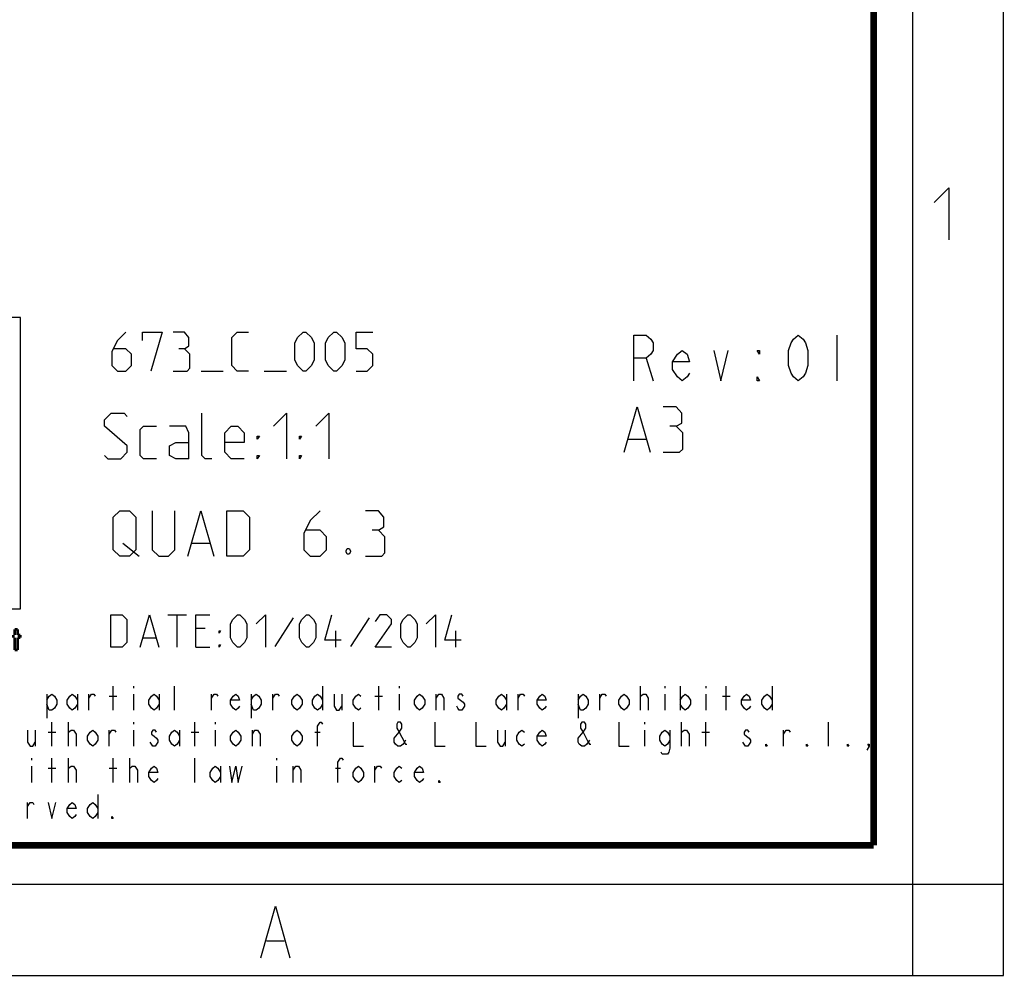
# Model space of a CAD drawing. Units: millimetres. Extents: x 0 to 420, y 0 to 297.
# Drawn here: x 344 to 420, y 0 to 74 of the extents above; entities that cross this region are included whole.
import ezdxf

# ---------------------------------------------------------------- set-up
doc = ezdxf.new("R2010")
doc.units = ezdxf.units.MM
doc.header["$LTSCALE"] = 23.1
doc.layers.get('0').update_dxf_attribs({"linetype": 'CONTINUOUS'})

# ---------------------------------------------------------------- blocks, each defined once
blk = doc.blocks.new('LOGO2_BL0', base_point=(333.147, 37.524))
at = {"color": 7, "linetype": 'CONTINUOUS'}
for p, q in [((344.354, 50.648), (321.94, 50.648)), ((321.94, 50.648), (321.94, 28.234)), ((344.354, 28.234), (344.354, 50.648)), ((324.89, 40.719), (323.586, 40.719)), ((323.586, 40.719), (323.586, 30.26)), ((324.89, 31.453), (324.89, 40.719)), ((339.827, 40.719), (338.523, 40.719)), ((338.523, 40.719), (338.523, 30.26)), ((339.827, 31.453), (339.827, 40.719)), ((328.067, 31.453), (324.89, 31.453)), ((328.067, 30.26), (328.067, 31.453)), ((343.004, 31.453), (339.827, 31.453)), ((343.004, 30.26), (343.004, 31.453)), ((323.586, 30.26), (328.067, 30.26)), ((338.523, 30.26), (343.004, 30.26)), ((321.94, 28.234), (344.354, 28.234))]:
    blk.add_line(p, q, dxfattribs=at)
at = {"color": 7, "linetype": 'CONTINUOUS', "const_width": 0.2}
for points in [[(321.94, 26.917), (321.94, 25.06)], [(322.172, 26.917), (321.94, 26.917)], [(322.172, 25.272), (322.172, 26.917)], [(334.776, 26.917), (334.545, 26.917)], [(334.545, 26.917), (334.545, 25.06)], [(334.776, 25.272), (334.776, 26.917)], [(344.125, 26.653), (343.903, 26.653)], [(343.903, 26.653), (343.903, 26.212)], [(344.125, 26.212), (344.125, 26.653)], [(337.019, 26.212), (336.798, 26.212)], [(336.798, 26.212), (336.798, 25.06)], [(337.019, 25.06), (337.019, 26.212)], [(343.903, 26.212), (343.782, 26.212)], [(343.782, 26.212), (343.782, 26.006)], [(343.782, 26.006), (343.903, 26.006)], [(343.903, 26.006), (343.903, 25.06)], [(344.341, 26.212), (344.125, 26.212)], [(344.125, 26.006), (344.341, 26.006)], [(344.125, 25.06), (344.125, 26.006)], [(344.341, 26.006), (344.341, 26.212)], [(321.94, 25.06), (322.736, 25.06)], [(322.736, 25.272), (322.172, 25.272)], [(322.736, 25.06), (322.736, 25.272)], [(334.545, 25.06), (335.34, 25.06)], [(335.34, 25.272), (334.776, 25.272)], [(335.34, 25.06), (335.34, 25.272)], [(336.798, 25.06), (337.019, 25.06)], [(343.903, 25.06), (344.125, 25.06)]]:
    blk.add_lwpolyline(points, dxfattribs=at)
at = {"color": 7, "linetype": 'CONTINUOUS'}
for points, knots in [([(336.138, 30.26), (336.138, 30.26), (337.747, 30.26), (337.747, 30.26), (337.747, 30.26), (335.874, 32.577), (335.874, 32.577), (335.874, 32.577), (337.15, 34.074), (337.15, 34.074), (337.15, 34.074), (336.318, 34.935), (336.318, 34.935), (336.318, 34.935), (335.097, 33.52), (335.097, 33.52), (335.097, 33.52), (332.919, 36.156), (332.919, 36.156), (333.793, 36.794), (334.82, 37.585), (334.82, 38.763), (334.82, 40.137), (333.682, 40.942), (332.406, 40.942), (331.033, 40.942), (329.992, 40.095), (329.992, 38.653), (329.992, 37.765), (330.547, 36.988), (331.144, 36.364), (331.144, 36.364), (330.492, 35.892), (330.492, 35.892), (329.493, 35.171), (328.66, 34.45), (328.66, 33.118), (328.66, 31.315), (330.117, 30.038), (331.865, 30.038), (333.1, 30.038), (334.209, 30.746), (335, 31.675), (335, 31.675), (336.138, 30.26), (336.138, 30.26)], [0, 0, 0, 0, 1, 1, 1, 2, 2, 2, 3, 3, 3, 4, 4, 4, 5, 5, 5, 6, 6, 6, 7, 7, 7, 8, 8, 8, 9, 9, 9, 10, 10, 10, 11, 11, 11, 12, 12, 12, 13, 13, 13, 14, 14, 14, 15, 15, 15, 15]), ([(332.184, 37.058), (332.184, 37.058), (331.838, 37.502), (331.838, 37.502), (331.532, 37.89), (331.213, 38.278), (331.213, 38.805), (331.213, 39.471), (331.754, 39.915), (332.378, 39.915), (333.072, 39.915), (333.599, 39.513), (333.599, 38.778), (333.599, 38.015), (332.878, 37.585), (332.351, 37.169), (332.351, 37.169), (332.184, 37.058), (332.184, 37.058)], [0, 0, 0, 0, 1, 1, 1, 2, 2, 2, 3, 3, 3, 4, 4, 4, 5, 5, 5, 6, 6, 6, 6]), ([(331.907, 35.421), (331.907, 35.421), (334.223, 32.591), (334.223, 32.591), (333.571, 31.939), (332.794, 31.203), (331.823, 31.203), (330.825, 31.203), (329.881, 32.133), (329.881, 33.132), (329.881, 34.131), (331.06, 34.838), (331.782, 35.337), (331.782, 35.337), (331.907, 35.421), (331.907, 35.421)], [0, 0, 0, 0, 1, 1, 1, 2, 2, 2, 3, 3, 3, 4, 4, 4, 5, 5, 5, 5]), ([(332.841, 25.06), (332.841, 25.06), (333.126, 25.06), (333.126, 25.06), (333.126, 25.06), (332.794, 25.471), (332.794, 25.471), (332.794, 25.471), (333.02, 25.737), (333.02, 25.737), (333.02, 25.737), (332.872, 25.89), (332.872, 25.89), (332.872, 25.89), (332.656, 25.639), (332.656, 25.639), (332.656, 25.639), (332.269, 26.107), (332.269, 26.107), (332.424, 26.221), (332.607, 26.36), (332.607, 26.57), (332.607, 26.814), (332.405, 26.957), (332.178, 26.957), (331.934, 26.957), (331.749, 26.806), (331.749, 26.55), (331.749, 26.392), (331.848, 26.255), (331.953, 26.144), (331.953, 26.144), (331.838, 26.06), (331.838, 26.06), (331.66, 25.932), (331.513, 25.804), (331.513, 25.567), (331.513, 25.247), (331.771, 25.02), (332.082, 25.02), (332.301, 25.02), (332.498, 25.146), (332.638, 25.311), (332.638, 25.311), (332.841, 25.06), (332.841, 25.06)], [0, 0, 0, 0, 1, 1, 1, 2, 2, 2, 3, 3, 3, 4, 4, 4, 5, 5, 5, 6, 6, 6, 7, 7, 7, 8, 8, 8, 9, 9, 9, 10, 10, 10, 11, 11, 11, 12, 12, 12, 13, 13, 13, 14, 14, 14, 15, 15, 15, 15]), ([(332.138, 26.267), (332.138, 26.267), (332.077, 26.346), (332.077, 26.346), (332.023, 26.414), (331.966, 26.483), (331.966, 26.577), (331.966, 26.696), (332.062, 26.773), (332.173, 26.773), (332.296, 26.773), (332.389, 26.702), (332.389, 26.572), (332.389, 26.437), (332.261, 26.36), (332.168, 26.287), (332.168, 26.287), (332.138, 26.267), (332.138, 26.267)], [0, 0, 0, 0, 1, 1, 1, 2, 2, 2, 3, 3, 3, 4, 4, 4, 5, 5, 5, 6, 6, 6, 6]), ([(336.909, 26.895), (336.825, 26.895), (336.756, 26.826), (336.756, 26.74), (336.756, 26.656), (336.825, 26.59), (336.909, 26.59), (336.992, 26.59), (337.061, 26.656), (337.061, 26.74), (337.061, 26.826), (336.992, 26.895), (336.909, 26.895)], [0, 0, 0, 0, 1, 1, 1, 2, 2, 2, 3, 3, 3, 4, 4, 4, 4]), ([(341.302, 27.198), (341.302, 27.198), (341.302, 25.06), (341.302, 25.06), (341.302, 25.06), (341.524, 25.06), (341.524, 25.06), (341.524, 25.06), (341.524, 25.589), (341.524, 25.589), (341.524, 25.799), (341.524, 26.05), (341.809, 26.05), (342.036, 26.05), (342.063, 25.917), (342.063, 25.721), (342.063, 25.721), (342.063, 25.06), (342.063, 25.06), (342.063, 25.06), (342.285, 25.06), (342.285, 25.06), (342.285, 25.06), (342.285, 25.747), (342.285, 25.747), (342.285, 26.028), (342.201, 26.247), (341.876, 26.247), (341.736, 26.247), (341.598, 26.181), (341.529, 26.058), (341.529, 26.058), (341.524, 26.058), (341.524, 26.058), (341.524, 26.058), (341.524, 27.198), (341.524, 27.198), (341.524, 27.198), (341.302, 27.198), (341.302, 27.198)], [0, 0, 0, 0, 1, 1, 1, 2, 2, 2, 3, 3, 3, 4, 4, 4, 5, 5, 5, 6, 6, 6, 7, 7, 7, 8, 8, 8, 9, 9, 9, 10, 10, 10, 11, 11, 11, 12, 12, 12, 13, 13, 13, 13]), ([(324.134, 26.212), (324.134, 26.212), (324.134, 25.55), (324.134, 25.55), (324.134, 25.235), (324.282, 25.02), (324.622, 25.02), (324.962, 25.02), (325.11, 25.235), (325.11, 25.55), (325.11, 25.55), (325.11, 26.212), (325.11, 26.212), (325.11, 26.212), (324.888, 26.212), (324.888, 26.212), (324.888, 26.212), (324.888, 25.575), (324.888, 25.575), (324.888, 25.389), (324.841, 25.227), (324.622, 25.227), (324.403, 25.227), (324.356, 25.389), (324.356, 25.575), (324.356, 25.575), (324.356, 26.212), (324.356, 26.212), (324.356, 26.212), (324.134, 26.212), (324.134, 26.212)], [0, 0, 0, 0, 1, 1, 1, 2, 2, 2, 3, 3, 3, 4, 4, 4, 5, 5, 5, 6, 6, 6, 7, 7, 7, 8, 8, 8, 9, 9, 9, 10, 10, 10, 10]), ([(327.533, 26.171), (327.445, 26.222), (327.331, 26.247), (327.228, 26.247), (326.873, 26.247), (326.597, 25.984), (326.597, 25.626), (326.597, 25.281), (326.876, 25.021), (327.215, 25.021), (327.331, 25.021), (327.432, 25.043), (327.533, 25.097), (327.533, 25.097), (327.533, 25.38), (327.533, 25.38), (327.449, 25.286), (327.346, 25.227), (327.218, 25.227), (326.984, 25.227), (326.819, 25.399), (326.819, 25.636), (326.819, 25.848), (326.986, 26.04), (327.203, 26.04), (327.336, 26.04), (327.445, 25.986), (327.533, 25.885), (327.533, 25.885), (327.533, 26.171), (327.533, 26.171)], [0, 0, 0, 0, 1, 1, 1, 2, 2, 2, 3, 3, 3, 4, 4, 4, 5, 5, 5, 6, 6, 6, 7, 7, 7, 8, 8, 8, 9, 9, 9, 10, 10, 10, 10]), ([(330.065, 25.599), (330.065, 25.599), (330.065, 25.633), (330.065, 25.633), (330.065, 25.976), (329.892, 26.247), (329.526, 26.247), (329.154, 26.247), (328.964, 25.981), (328.964, 25.626), (328.964, 25.286), (329.178, 25.02), (329.53, 25.02), (329.754, 25.02), (329.957, 25.136), (330.065, 25.336), (330.065, 25.336), (329.877, 25.442), (329.877, 25.442), (329.794, 25.304), (329.703, 25.218), (329.533, 25.218), (329.321, 25.218), (329.188, 25.403), (329.186, 25.599), (329.186, 25.599), (330.065, 25.599), (330.065, 25.599)], [0, 0, 0, 0, 1, 1, 1, 2, 2, 2, 3, 3, 3, 4, 4, 4, 5, 5, 5, 6, 6, 6, 7, 7, 7, 8, 8, 8, 9, 9, 9, 9]), ([(329.198, 25.767), (329.225, 25.932), (329.353, 26.055), (329.526, 26.055), (329.703, 26.055), (329.816, 25.939), (329.843, 25.767), (329.843, 25.767), (329.198, 25.767), (329.198, 25.767)], [0, 0, 0, 0, 1, 1, 1, 2, 2, 2, 3, 3, 3, 3]), ([(332.089, 25.976), (332.089, 25.976), (332.5, 25.474), (332.5, 25.474), (332.384, 25.358), (332.246, 25.228), (332.074, 25.228), (331.897, 25.228), (331.729, 25.392), (331.729, 25.569), (331.729, 25.747), (331.939, 25.873), (332.067, 25.961), (332.067, 25.961), (332.089, 25.976), (332.089, 25.976)], [0, 0, 0, 0, 1, 1, 1, 2, 2, 2, 3, 3, 3, 4, 4, 4, 5, 5, 5, 5]), ([(339.733, 26.213), (339.733, 26.213), (339.512, 26.213), (339.512, 26.213), (339.512, 26.213), (339.512, 26.015), (339.512, 26.015), (339.512, 26.015), (339.507, 26.015), (339.507, 26.015), (339.416, 26.158), (339.278, 26.247), (339.105, 26.247), (338.773, 26.247), (338.564, 25.959), (338.564, 25.643), (338.564, 25.314), (338.761, 25.02), (339.116, 25.02), (339.278, 25.02), (339.418, 25.109), (339.507, 25.24), (339.507, 25.24), (339.512, 25.24), (339.512, 25.24), (339.512, 25.24), (339.512, 25.02), (339.512, 25.02), (339.512, 24.784), (339.455, 24.597), (339.182, 24.597), (338.98, 24.597), (338.837, 24.715), (338.837, 24.922), (338.837, 24.922), (338.615, 24.922), (338.615, 24.922), (338.62, 24.597), (338.852, 24.4), (339.172, 24.4), (339.62, 24.4), (339.733, 24.685), (339.733, 25.082), (339.733, 25.082), (339.733, 26.213), (339.733, 26.213)], [0, 0, 0, 0, 1, 1, 1, 2, 2, 2, 3, 3, 3, 4, 4, 4, 5, 5, 5, 6, 6, 6, 7, 7, 7, 8, 8, 8, 9, 9, 9, 10, 10, 10, 11, 11, 11, 12, 12, 12, 13, 13, 13, 14, 14, 14, 15, 15, 15, 15]), ([(339.149, 25.218), (338.915, 25.218), (338.785, 25.42), (338.785, 25.636), (338.785, 25.851), (338.921, 26.05), (339.149, 26.05), (339.389, 26.05), (339.524, 25.861), (339.524, 25.636), (339.524, 25.41), (339.391, 25.218), (339.149, 25.218)], [0, 0, 0, 0, 1, 1, 1, 2, 2, 2, 3, 3, 3, 4, 4, 4, 4])]:
    blk.add_open_spline(points, degree=3, knots=knots, dxfattribs=at)

msp = doc.modelspace()

# ---------------------------------------------------------------- linework, layer by layer
at = {"color": 7, "linetype": 'CONTINUOUS'}
for p, q in [((420, 0), (420, 297)), ((0, 0), (420, 0))]:
    msp.add_line(p, q, dxfattribs=at)
at = {"color": 2, "linetype": 'CONTINUOUS'}
for p, q in [((407.1713, 49.2739), (407.1713, 45.7739)), ((392.4823, 47.5239), (393.0401, 45.7739)), ((358.2374, 46.5239), (359.9517, 46.5239)), ((363.0946, 46.5239), (364.8088, 46.5239)), ((391.1422, 41.2739), (392.4755, 41.2739)), ((352.2255, 33.2739), (353.4755, 32.2739)), ((357.5588, 33.2739), (358.8922, 33.2739)), ((355.6898, 27.7739), (357.1184, 27.7739)), ((356.4041, 25.2739), (356.4041, 27.7739)), ((365.3327, 27.5358), (363.9041, 25.3334)), ((371.166, 27.5358), (369.7374, 25.3334)), ((358.5469, 26.7025), (357.8326, 26.7025)), ((368.6064, 25.2739), (368.6064, 26.5239)), ((377.8327, 25.2739), (377.8327, 26.5239)), ((353.785, 25.9882), (354.7374, 25.9882)), ((357.8326, 25.2739), (358.9041, 25.2739)), ((351.4726, 20.4239), (351.4726, 22.2739)), ((353.0451, 22.2739), (353.0451, 22.1198)), ((356.1901, 20.4239), (356.1901, 22.2739)), ((367.5907, 22.2739), (367.5907, 20.4239)), ((371.9151, 20.4239), (371.9151, 22.2739)), ((373.4876, 22.2739), (373.4876, 22.1198)), ((392.0627, 20.4239), (392.0627, 22.2739)), ((393.9301, 22.2739), (393.9301, 22.1198)), ((395.1095, 22.2739), (395.1095, 20.4239)), ((397.0751, 22.2739), (397.0751, 22.1198)), ((398.6476, 20.4239), (398.6476, 22.2739)), ((402.1857, 22.2739), (402.1857, 20.4239)), ((346.362, 21.6573), (346.362, 19.8073)), ((348.7207, 21.6573), (348.7207, 20.4239)), ((349.6052, 20.4239), (349.6052, 21.6573)), ((351.1778, 21.5031), (351.7674, 21.5031)), ((353.0451, 21.6573), (353.0451, 20.4239)), ((355.0107, 21.6573), (355.0107, 20.4239)), ((359.0402, 20.4239), (359.0402, 21.6573)), ((362.087, 21.6573), (362.087, 19.8073)), ((363.7577, 20.4239), (363.7577, 21.6573)), ((369.0649, 21.6573), (369.0649, 20.4239)), ((371.6203, 21.5031), (372.2099, 21.5031)), ((373.4876, 21.6573), (373.4876, 20.4239)), ((376.3377, 20.4239), (376.3377, 21.6573)), ((381.7432, 21.6573), (381.7432, 20.4239)), ((382.6277, 20.4239), (382.6277, 21.6573)), ((387.247, 21.6573), (387.247, 19.8073)), ((388.9177, 20.4239), (388.9177, 21.6573)), ((393.9301, 21.6573), (393.9301, 20.4239)), ((397.0751, 21.6573), (397.0751, 20.4239)), ((398.3527, 21.5031), (398.9424, 21.5031)), ((346.7551, 17.6489), (346.7551, 19.4989)), ((348.0328, 17.6489), (348.0328, 19.4989)), ((353.0451, 19.4989), (353.0451, 19.3448)), ((357.7626, 17.6489), (357.7626, 19.4989)), ((359.3351, 19.4989), (359.3351, 19.3448)), ((392.3576, 19.4989), (392.3576, 19.3448)), ((395.2077, 17.6489), (395.2077, 19.4989)), ((397.0751, 17.6489), (397.0751, 19.4989)), ((406.5101, 17.6489), (406.5101, 19.4989)), ((345.4774, 18.8823), (345.4774, 17.6489)), ((346.4602, 18.7281), (347.0499, 18.7281)), ((351.1778, 17.6489), (351.1778, 18.8823)), ((353.0451, 18.8823), (353.0451, 17.6489)), ((356.5832, 18.8823), (356.5832, 17.6489)), ((357.4678, 18.7281), (358.0574, 18.7281)), ((359.3351, 18.8823), (359.3351, 17.6489)), ((362.1852, 17.6489), (362.1852, 18.8823)), ((367.001, 18.7281), (367.3942, 18.7281)), ((381.6449, 18.8823), (381.6449, 17.6489)), ((392.3576, 18.8823), (392.3576, 17.6489)), ((396.7802, 18.7281), (397.3699, 18.7281)), ((403.0702, 17.6489), (403.0702, 18.8823)), ((345.1826, 16.7239), (345.1826, 16.5698)), ((346.7551, 14.8739), (346.7551, 16.7239)), ((348.0328, 14.8739), (348.0328, 16.7239)), ((351.4726, 14.8739), (351.4726, 16.7239)), ((352.7502, 14.8739), (352.7502, 16.7239)), ((357.7626, 14.8739), (357.7626, 16.7239)), ((364.0526, 16.7239), (364.0526, 16.5698)), ((345.1826, 16.1073), (345.1826, 14.8739)), ((346.4602, 15.9531), (347.0499, 15.9531)), ((351.1778, 15.9531), (351.7674, 15.9531)), ((359.7282, 16.1073), (359.7282, 14.8739)), ((364.0526, 16.1073), (364.0526, 14.8739)), ((365.3302, 14.8739), (365.3302, 16.1073)), ((368.5735, 15.9531), (368.9666, 15.9531)), ((371.6203, 14.8739), (371.6203, 16.1073)), ((350.2932, 13.9489), (350.2932, 12.0989)), ((344.8878, 12.0989), (344.8878, 13.3323)), ((363.2799, 2.6921), (364.6299, 2.6921))]:
    msp.add_line(p, q, dxfattribs=at)
at = {"color": 7, "linetype": 'CONTINUOUS'}
for points, const_width in [([(413, 0), (413, 297)], 0.1), ([(410, 10.0318), (410, 287)], 0.5), ([(10.0536, 10.0318), (410, 10.0318)], 0.5), ([(0, 7.0318), (420, 7.0318)], 0.1)]:
    msp.add_lwpolyline(points, dxfattribs=dict(at, const_width=const_width))
at = {"color": 2, "linetype": 'CONTINUOUS'}
for points in [[(414.6467, 59.484), (415.7896, 60.6269), (415.7896, 56.6269)], [(352.4517, 49.5239), (351.8088, 48.8811), (351.3803, 48.0239), (351.3803, 46.9525), (351.8088, 46.5239), (352.4517, 46.5239), (352.8803, 46.9525), (352.8803, 47.8096), (352.4517, 48.2382), (351.5231, 48.2382)], [(353.7374, 48.8811), (353.7374, 49.5239), (355.2374, 49.5239), (354.3803, 46.5239)], [(356.9517, 48.2382), (357.3088, 48.4525), (357.3088, 49.0954), (356.9517, 49.5239), (356.0946, 49.5239)], [(361.8803, 46.5239), (361.0231, 46.5239), (360.5946, 46.9525), (360.5946, 49.0954), (361.0231, 49.5239), (361.8803, 49.5239)], [(365.4517, 47.3811), (365.4517, 48.6668), (365.666, 49.0954), (366.0945, 49.5239), (366.3088, 49.5239), (366.7374, 49.0954), (366.9517, 48.6668), (366.9517, 47.3811), (366.7374, 46.9525), (366.3088, 46.5239), (366.0945, 46.5239), (365.666, 46.9525), (365.4517, 47.3811)], [(367.8088, 47.3811), (367.8088, 48.6668), (368.0231, 49.0954), (368.4517, 49.5239), (368.666, 49.5239), (369.0946, 49.0954), (369.3088, 48.6668), (369.3088, 47.3811), (369.0946, 46.9525), (368.666, 46.5239), (368.4517, 46.5239), (368.0231, 46.9525), (367.8088, 47.3811)], [(370.166, 46.5239), (371.0231, 46.5239), (371.4517, 46.9525), (371.4517, 47.8096), (371.0231, 48.2382), (370.166, 48.2382), (370.166, 49.5239), (371.4517, 49.5239)], [(391.5526, 45.7739), (391.5526, 49.2739), (392.4823, 49.2739), (392.8541, 48.9823), (393.0401, 48.6906), (393.0401, 48.1073), (392.8541, 47.8156), (392.4823, 47.5239), (391.5526, 47.5239)], [(404.1963, 45.7739), (403.8245, 46.0656), (403.6385, 46.3573), (403.4526, 46.9406), (403.4526, 48.1073), (403.6385, 48.6906), (403.8245, 48.9823), (404.1963, 49.2739), (404.5682, 48.9823), (404.7542, 48.6906), (404.9401, 48.1073), (404.9401, 46.9406), (404.7542, 46.3573), (404.5682, 46.0656), (404.1963, 45.7739)], [(356.0946, 46.5239), (357.166, 46.5239), (357.3803, 46.7382), (357.3803, 47.8096), (356.9517, 48.2382), (356.5231, 48.2382)], [(395.8292, 46.3573), (395.6432, 46.0656), (395.2713, 45.7739), (394.8995, 46.0656), (394.5276, 46.6489), (394.5276, 47.2323), (394.8995, 47.8156), (395.2713, 48.1073), (395.6432, 47.8156), (395.8292, 47.2323), (394.5276, 47.2323)], [(397.6885, 48.1073), (398.2463, 45.7739), (398.8042, 48.1073)], [(401.2213, 48.1073), (401.2213, 47.8156), (401.0354, 48.1073), (401.2213, 48.1073)], [(401.2213, 45.7739), (401.0354, 45.7739), (401.0354, 46.0656), (401.2213, 45.7739)], [(350.8088, 40.0239), (351.0588, 39.7739), (352.0588, 39.7739), (352.5588, 40.2739), (352.5588, 40.7739), (350.8088, 42.2739), (350.8088, 42.7739), (351.3089, 43.2739), (352.3088, 43.2739), (352.5588, 43.0239)], [(359.0588, 39.7739), (358.5589, 39.7739), (358.3088, 40.0239), (358.3088, 43.2739)], [(363.8089, 42.2739), (364.8088, 43.2739), (364.8088, 39.7739)], [(367.0589, 42.2739), (368.0588, 43.2739), (368.0588, 39.7739)], [(390.8088, 40.2739), (391.8088, 43.7739), (392.8088, 40.2739)], [(394.8088, 42.2739), (395.2255, 42.5239), (395.2255, 43.2739), (394.8088, 43.7739), (393.8088, 43.7739)], [(354.8088, 39.7739), (353.8088, 39.7739), (353.5588, 40.0239), (353.5588, 42.0239), (353.8088, 42.2739), (354.8088, 42.2739)], [(357.3088, 39.7739), (357.3088, 41.7739), (357.0588, 42.2739), (355.8088, 42.2739)], [(361.5588, 39.7739), (360.5588, 39.7739), (360.0588, 40.2739), (360.0588, 41.7739), (360.5588, 42.2739), (361.0588, 42.2739), (361.5588, 41.7739), (361.5588, 41.0239), (360.0588, 41.0239)], [(393.8088, 40.2739), (395.0588, 40.2739), (395.3089, 40.5239), (395.3089, 41.7739), (394.8088, 42.2739), (394.3088, 42.2739)], [(357.3088, 39.7739), (356.3088, 39.7739), (355.8088, 40.0239), (355.8088, 40.7739), (356.3088, 41.0239), (357.3088, 41.0239)], [(362.5588, 41.2739), (362.5588, 41.5239), (362.7255, 41.5239), (362.5588, 41.2739)], [(365.8088, 41.2739), (365.8088, 41.5239), (365.9755, 41.5239), (365.8088, 41.2739)], [(362.5588, 39.7739), (362.5588, 40.0239), (362.7255, 40.0239), (362.5588, 39.7739)], [(365.8088, 39.7739), (365.8088, 40.0239), (365.9755, 40.0239), (365.8088, 39.7739)], [(351.4755, 32.7739), (351.4755, 35.2739), (351.9755, 35.7739), (352.7255, 35.7739), (353.2255, 35.2739), (353.2255, 32.7739), (352.7255, 32.2739), (351.9755, 32.2739), (351.4755, 32.7739)], [(354.4755, 35.7739), (354.4755, 32.7739), (354.9755, 32.2739), (355.7255, 32.2739), (356.2255, 32.7739), (356.2255, 35.7739)], [(357.2255, 32.2739), (358.2255, 35.7739), (359.2255, 32.2739)], [(360.2255, 32.2739), (360.2255, 35.7739), (361.4755, 35.7739), (361.9755, 35.2739), (361.9755, 32.7739), (361.4755, 32.2739), (360.2255, 32.2739)], [(367.3922, 35.7739), (366.6422, 35.0239), (366.1422, 34.0239), (366.1422, 32.7739), (366.6422, 32.2739), (367.3922, 32.2739), (367.8922, 32.7739), (367.8922, 33.7739), (367.3922, 34.2739), (366.3088, 34.2739)], [(371.8922, 34.2739), (372.3089, 34.5239), (372.3089, 35.2739), (371.8922, 35.7739), (370.8922, 35.7739)], [(370.8922, 32.2739), (372.1422, 32.2739), (372.3922, 32.5239), (372.3922, 33.7739), (371.8922, 34.2739), (371.3922, 34.2739)], [(369.6422, 32.8573), (369.7255, 32.6906), (369.7255, 32.6073), (369.6422, 32.4406), (369.4755, 32.4406), (369.3922, 32.6073), (369.3922, 32.6906), (369.4755, 32.8573), (369.6422, 32.8573)], [(351.285, 25.2739), (351.285, 27.7739), (352.1779, 27.7739), (352.535, 27.4168), (352.535, 25.6311), (352.1779, 25.2739), (351.285, 25.2739)], [(353.5469, 25.2739), (354.2612, 27.7739), (354.9755, 25.2739)], [(357.8326, 25.2739), (357.8326, 27.7739), (358.9041, 27.7739)], [(360.5112, 25.9882), (360.5112, 27.0596), (360.6898, 27.4168), (361.0469, 27.7739), (361.2255, 27.7739), (361.5827, 27.4168), (361.7612, 27.0596), (361.7612, 25.9882), (361.5827, 25.6311), (361.2255, 25.2739), (361.0469, 25.2739), (360.6898, 25.6311), (360.5112, 25.9882)], [(362.4755, 27.0596), (363.1898, 27.7739), (363.1898, 25.2739)], [(365.8088, 25.9882), (365.8088, 27.0596), (365.9874, 27.4168), (366.3446, 27.7739), (366.5231, 27.7739), (366.8803, 27.4168), (367.0589, 27.0596), (367.0589, 25.9882), (366.8803, 25.6311), (366.5231, 25.2739), (366.3446, 25.2739), (365.9874, 25.6311), (365.8088, 25.9882)], [(369.0231, 25.8096), (367.7731, 25.8096), (368.3088, 27.7739)], [(372.8922, 25.2739), (371.6422, 25.2739), (372.8922, 27.0596), (372.8922, 27.4168), (372.535, 27.7739), (371.9993, 27.7739), (371.6422, 27.2382)], [(373.6065, 25.9882), (373.6065, 27.0596), (373.785, 27.4168), (374.1422, 27.7739), (374.3207, 27.7739), (374.6779, 27.4168), (374.8565, 27.0596), (374.8565, 25.9882), (374.6779, 25.6311), (374.3207, 25.2739), (374.1422, 25.2739), (373.785, 25.6311), (373.6065, 25.9882)], [(375.5707, 27.0596), (376.285, 27.7739), (376.285, 25.2739)], [(378.2493, 25.8096), (376.9993, 25.8096), (377.535, 27.7739)], [(359.6184, 26.3454), (359.6184, 26.5239), (359.7374, 26.5239), (359.6184, 26.3454)], [(359.6184, 25.2739), (359.6184, 25.4525), (359.7374, 25.4525), (359.6184, 25.2739)], [(346.362, 21.1948), (346.5585, 21.5031), (346.7551, 21.6573), (346.9517, 21.5031), (347.1482, 21.1948), (347.1482, 20.8864), (346.9517, 20.5781), (346.7551, 20.4239), (346.5585, 20.4239), (346.362, 20.8864)], [(348.7207, 20.8864), (348.5241, 20.5781), (348.3276, 20.4239), (348.131, 20.5781), (347.9345, 20.8864), (347.9345, 21.1948), (348.131, 21.5031), (348.3276, 21.6573), (348.5241, 21.5031), (348.7207, 21.1948)], [(349.6052, 21.3489), (349.8018, 21.6573), (349.9984, 21.6573), (350.0967, 21.5031)], [(355.0107, 20.8864), (354.8141, 20.5781), (354.6176, 20.4239), (354.421, 20.5781), (354.2245, 20.8864), (354.2245, 21.1948), (354.421, 21.5031), (354.6176, 21.6573), (354.8141, 21.5031), (355.0107, 21.1948)], [(359.0402, 21.3489), (359.2368, 21.6573), (359.4334, 21.6573), (359.5317, 21.5031)], [(361.2024, 20.7323), (361.1042, 20.5781), (360.9076, 20.4239), (360.711, 20.5781), (360.5145, 20.8864), (360.5145, 21.1948), (360.711, 21.5031), (360.9076, 21.6573), (361.1042, 21.5031), (361.2024, 21.1948), (360.5145, 21.1948)], [(362.087, 21.1948), (362.2835, 21.5031), (362.4801, 21.6573), (362.6767, 21.5031), (362.8732, 21.1948), (362.8732, 20.8864), (362.6767, 20.5781), (362.4801, 20.4239), (362.2835, 20.4239), (362.087, 20.8864)], [(363.7577, 21.3489), (363.9543, 21.6573), (364.1509, 21.6573), (364.2492, 21.5031)], [(366.0182, 20.8864), (365.8216, 20.5781), (365.6251, 20.4239), (365.4285, 20.5781), (365.232, 20.8864), (365.232, 21.1948), (365.4285, 21.5031), (365.6251, 21.6573), (365.8216, 21.5031), (366.0182, 21.1948), (366.0182, 20.8864)], [(367.5907, 20.8864), (367.3942, 20.5781), (367.1976, 20.4239), (367.001, 20.5781), (366.8045, 20.8864), (366.8045, 21.1948), (367.001, 21.5031), (367.1976, 21.6573), (367.3942, 21.5031), (367.5907, 21.1948)], [(368.4752, 21.6573), (368.4752, 20.7323), (368.6718, 20.4239), (368.8684, 20.4239), (369.0649, 20.7323)], [(370.5392, 20.5781), (370.3426, 20.4239), (370.146, 20.5781), (369.9495, 20.8864), (369.9495, 21.1948), (370.146, 21.5031), (370.3426, 21.6573), (370.5392, 21.5031)], [(375.4532, 20.8864), (375.2566, 20.5781), (375.0601, 20.4239), (374.8635, 20.5781), (374.667, 20.8864), (374.667, 21.1948), (374.8635, 21.5031), (375.0601, 21.6573), (375.2566, 21.5031), (375.4532, 21.1948), (375.4532, 20.8864)], [(376.3377, 21.3489), (376.5343, 21.6573), (376.7309, 21.6573), (376.9274, 21.3489), (376.9274, 20.4239)], [(378.4016, 21.5031), (378.3034, 21.6573), (378.1068, 21.6573), (378.0085, 21.5031), (378.0085, 21.3489), (378.2051, 21.1948), (378.4016, 21.0406), (378.4999, 20.8864), (378.4999, 20.7323), (378.4016, 20.5781), (378.3034, 20.4239), (378.1068, 20.4239), (378.0085, 20.5781), (377.9103, 20.7323)], [(381.7432, 20.8864), (381.5466, 20.5781), (381.3501, 20.4239), (381.1535, 20.5781), (380.957, 20.8864), (380.957, 21.1948), (381.1535, 21.5031), (381.3501, 21.6573), (381.5466, 21.5031), (381.7432, 21.1948)], [(382.6277, 21.3489), (382.8243, 21.6573), (383.0209, 21.6573), (383.1192, 21.5031)], [(384.7899, 20.7323), (384.6916, 20.5781), (384.4951, 20.4239), (384.2985, 20.5781), (384.102, 20.8864), (384.102, 21.1948), (384.2985, 21.5031), (384.4951, 21.6573), (384.6916, 21.5031), (384.7899, 21.1948), (384.102, 21.1948)], [(387.247, 21.1948), (387.4435, 21.5031), (387.6401, 21.6573), (387.8366, 21.5031), (388.0332, 21.1948), (388.0332, 20.8864), (387.8366, 20.5781), (387.6401, 20.4239), (387.4435, 20.4239), (387.247, 20.8864)], [(388.9177, 21.3489), (389.1143, 21.6573), (389.3109, 21.6573), (389.4092, 21.5031)], [(391.1782, 20.8864), (390.9817, 20.5781), (390.7851, 20.4239), (390.5885, 20.5781), (390.392, 20.8864), (390.392, 21.1948), (390.5885, 21.5031), (390.7851, 21.6573), (390.9817, 21.5031), (391.1782, 21.1948), (391.1782, 20.8864)], [(392.0627, 21.3489), (392.0627, 21.5031), (392.2593, 21.6573), (392.3576, 21.6573), (392.4559, 21.6573), (392.6524, 21.3489), (392.6524, 20.4239)], [(395.1095, 21.1948), (395.306, 21.5031), (395.5026, 21.6573), (395.6992, 21.5031), (395.8957, 21.1948), (395.8957, 20.8864), (395.6992, 20.5781), (395.5026, 20.4239), (395.306, 20.5781), (395.1095, 20.8864)], [(400.5149, 20.7323), (400.4167, 20.5781), (400.2201, 20.4239), (400.0235, 20.5781), (399.827, 20.8864), (399.827, 21.1948), (400.0235, 21.5031), (400.2201, 21.6573), (400.4167, 21.5031), (400.5149, 21.1948), (399.827, 21.1948)], [(402.1857, 20.8864), (401.9891, 20.5781), (401.7926, 20.4239), (401.596, 20.5781), (401.3995, 20.8864), (401.3995, 21.1948), (401.596, 21.5031), (401.7926, 21.6573), (401.9891, 21.5031), (402.1857, 21.1948)], [(367.1976, 17.6489), (367.1976, 19.1906), (367.3942, 19.4989), (367.4924, 19.4989), (367.5907, 19.3448)], [(369.9495, 19.4989), (369.9495, 17.6489), (370.7357, 17.6489)], [(373.979, 18.1114), (373.8807, 17.9573), (373.7824, 17.8031), (373.5859, 17.6489), (373.3893, 17.6489), (373.1927, 17.8031), (373.0945, 17.9573), (373.0945, 18.2656), (373.4876, 18.7281), (373.6842, 19.0364), (373.6842, 19.3448), (373.5859, 19.4989), (373.3893, 19.4989), (373.291, 19.3448), (373.291, 19.0364), (373.4876, 18.7281), (373.8807, 17.9573), (373.979, 17.8031), (374.0773, 17.8031)], [(376.2395, 19.4989), (376.2395, 17.6489), (377.0257, 17.6489)], [(379.3845, 19.4989), (379.3845, 17.6489), (380.1707, 17.6489)], [(388.1315, 18.1114), (388.0332, 17.9573), (387.9349, 17.8031), (387.7384, 17.6489), (387.5418, 17.6489), (387.3453, 17.8031), (387.247, 17.9573), (387.247, 18.2656), (387.6401, 18.7281), (387.8366, 19.0364), (387.8366, 19.3448), (387.7384, 19.4989), (387.5418, 19.4989), (387.4435, 19.3448), (387.4435, 19.0364), (387.6401, 18.7281), (388.0332, 17.9573), (388.1315, 17.8031), (388.2298, 17.8031)], [(390.392, 19.4989), (390.392, 17.6489), (391.1782, 17.6489)], [(344.8878, 18.8823), (344.8878, 17.9573), (345.0843, 17.6489), (345.2809, 17.6489), (345.4774, 17.9573)], [(348.0328, 18.5739), (348.0328, 18.7281), (348.2293, 18.8823), (348.3276, 18.8823), (348.4259, 18.8823), (348.6224, 18.5739), (348.6224, 17.6489)], [(350.2932, 18.1114), (350.0967, 17.8031), (349.9001, 17.6489), (349.7035, 17.8031), (349.507, 18.1114), (349.507, 18.4198), (349.7035, 18.7281), (349.9001, 18.8823), (350.0967, 18.7281), (350.2932, 18.4198), (350.2932, 18.1114)], [(351.1778, 18.5739), (351.3743, 18.8823), (351.5709, 18.8823), (351.6691, 18.7281)], [(354.8141, 18.7281), (354.7159, 18.8823), (354.5193, 18.8823), (354.421, 18.7281), (354.421, 18.5739), (354.6176, 18.4198), (354.8141, 18.2656), (354.9124, 18.1114), (354.9124, 17.9573), (354.8141, 17.8031), (354.7159, 17.6489), (354.5193, 17.6489), (354.421, 17.8031), (354.3228, 17.9573)], [(356.5832, 18.1114), (356.3867, 17.8031), (356.1901, 17.6489), (355.9935, 17.8031), (355.797, 18.1114), (355.797, 18.4198), (355.9935, 18.7281), (356.1901, 18.8823), (356.3867, 18.7281), (356.5832, 18.4198)], [(361.3007, 18.1114), (361.1042, 17.8031), (360.9076, 17.6489), (360.711, 17.8031), (360.5145, 18.1114), (360.5145, 18.4198), (360.711, 18.7281), (360.9076, 18.8823), (361.1042, 18.7281), (361.3007, 18.4198), (361.3007, 18.1114)], [(362.1852, 18.5739), (362.3818, 18.8823), (362.5784, 18.8823), (362.7749, 18.5739), (362.7749, 17.6489)], [(366.0182, 18.1114), (365.8216, 17.8031), (365.6251, 17.6489), (365.4285, 17.8031), (365.232, 18.1114), (365.232, 18.4198), (365.4285, 18.7281), (365.6251, 18.8823), (365.8216, 18.7281), (366.0182, 18.4198), (366.0182, 18.1114)], [(381.0553, 18.8823), (381.0553, 17.9573), (381.2518, 17.6489), (381.4484, 17.6489), (381.6449, 17.9573)], [(383.1192, 17.8031), (382.9226, 17.6489), (382.726, 17.8031), (382.5295, 18.1114), (382.5295, 18.4198), (382.726, 18.7281), (382.9226, 18.8823), (383.1192, 18.7281)], [(384.7899, 17.9573), (384.6916, 17.8031), (384.4951, 17.6489), (384.2985, 17.8031), (384.102, 18.1114), (384.102, 18.4198), (384.2985, 18.7281), (384.4951, 18.8823), (384.6916, 18.7281), (384.7899, 18.4198), (384.102, 18.4198)], [(394.3232, 18.1114), (394.1267, 17.8031), (393.9301, 17.6489), (393.7335, 17.8031), (393.537, 18.1114), (393.537, 18.4198), (393.7335, 18.7281), (393.9301, 18.8823), (394.1267, 18.7281), (394.3232, 18.4198)], [(394.3232, 18.8823), (394.3232, 17.4948), (394.2249, 17.1864), (394.1267, 17.0323), (393.7335, 17.0323), (393.6353, 17.1864)], [(395.2077, 18.5739), (395.2077, 18.7281), (395.4043, 18.8823), (395.5026, 18.8823), (395.6009, 18.8823), (395.7974, 18.5739), (395.7974, 17.6489)], [(400.4167, 18.7281), (400.3184, 18.8823), (400.1218, 18.8823), (400.0235, 18.7281), (400.0235, 18.5739), (400.2201, 18.4198), (400.4167, 18.2656), (400.5149, 18.1114), (400.5149, 17.9573), (400.4167, 17.8031), (400.3184, 17.6489), (400.1218, 17.6489), (400.0235, 17.8031), (399.9252, 17.9573)], [(403.0702, 18.5739), (403.2668, 18.8823), (403.4634, 18.8823), (403.5617, 18.7281)], [(401.7926, 17.6489), (401.6943, 17.6489), (401.6943, 17.8031), (401.7926, 17.6489)], [(404.9376, 17.6489), (404.8393, 17.6489), (404.8393, 17.8031), (404.9376, 17.6489)], [(408.0826, 17.6489), (407.9843, 17.6489), (407.9843, 17.8031), (408.0826, 17.6489)], [(409.6551, 17.6489), (409.5568, 17.8031), (409.6551, 17.8031), (409.6551, 17.6489), (409.4585, 17.3406)], [(368.7701, 14.8739), (368.7701, 16.4156), (368.9666, 16.7239), (369.0649, 16.7239), (369.1632, 16.5698)], [(348.0328, 15.7989), (348.0328, 15.9531), (348.2293, 16.1073), (348.3276, 16.1073), (348.4259, 16.1073), (348.6224, 15.7989), (348.6224, 14.8739)], [(352.7502, 15.7989), (352.7502, 15.9531), (352.9468, 16.1073), (353.0451, 16.1073), (353.1434, 16.1073), (353.3399, 15.7989), (353.3399, 14.8739)], [(354.9124, 15.1823), (354.8141, 15.0281), (354.6176, 14.8739), (354.421, 15.0281), (354.2245, 15.3364), (354.2245, 15.6448), (354.421, 15.9531), (354.6176, 16.1073), (354.8141, 15.9531), (354.9124, 15.6448), (354.2245, 15.6448)], [(359.7282, 15.3364), (359.5317, 15.0281), (359.3351, 14.8739), (359.1385, 15.0281), (358.942, 15.3364), (358.942, 15.6448), (359.1385, 15.9531), (359.3351, 16.1073), (359.5317, 15.9531), (359.7282, 15.6448)], [(360.4162, 16.1073), (360.6128, 14.8739), (360.9076, 16.1073), (361.1042, 14.8739), (361.399, 16.1073)], [(365.3302, 15.7989), (365.5268, 16.1073), (365.7234, 16.1073), (365.9199, 15.7989), (365.9199, 14.8739)], [(370.7357, 15.3364), (370.5392, 15.0281), (370.3426, 14.8739), (370.146, 15.0281), (369.9495, 15.3364), (369.9495, 15.6448), (370.146, 15.9531), (370.3426, 16.1073), (370.5392, 15.9531), (370.7357, 15.6448), (370.7357, 15.3364)], [(371.6203, 15.7989), (371.8168, 16.1073), (372.0134, 16.1073), (372.1116, 15.9531)], [(373.6842, 15.0281), (373.4876, 14.8739), (373.291, 15.0281), (373.0945, 15.3364), (373.0945, 15.6448), (373.291, 15.9531), (373.4876, 16.1073), (373.6842, 15.9531)], [(375.3549, 15.1823), (375.2566, 15.0281), (375.0601, 14.8739), (374.8635, 15.0281), (374.667, 15.3364), (374.667, 15.6448), (374.8635, 15.9531), (375.0601, 16.1073), (375.2566, 15.9531), (375.3549, 15.6448), (374.667, 15.6448)], [(376.6326, 14.8739), (376.5343, 14.8739), (376.5343, 15.0281), (376.6326, 14.8739)], [(344.8878, 13.0239), (345.0843, 13.3323), (345.2809, 13.3323), (345.3791, 13.1781)], [(346.4602, 13.3323), (346.7551, 12.0989), (347.0499, 13.3323)], [(348.6224, 12.4073), (348.5241, 12.2531), (348.3276, 12.0989), (348.131, 12.2531), (347.9345, 12.5614), (347.9345, 12.8698), (348.131, 13.1781), (348.3276, 13.3323), (348.5241, 13.1781), (348.6224, 12.8698), (347.9345, 12.8698)], [(350.2932, 12.5614), (350.0967, 12.2531), (349.9001, 12.0989), (349.7035, 12.2531), (349.507, 12.5614), (349.507, 12.8698), (349.7035, 13.1781), (349.9001, 13.3323), (350.0967, 13.1781), (350.2932, 12.8698)], [(351.4726, 12.0989), (351.3743, 12.0989), (351.3743, 12.2531), (351.4726, 12.0989)], [(362.8299, 1.3588), (363.9549, 5.3588), (365.0799, 1.3588)]]:
    msp.add_lwpolyline(points, dxfattribs=at)

# ---------------------------------------------------------------- block references
msp.add_blockref('LOGO2_BL0', (333.1474, 37.5239), dxfattribs=at)

doc.saveas('drawing.dxf')
